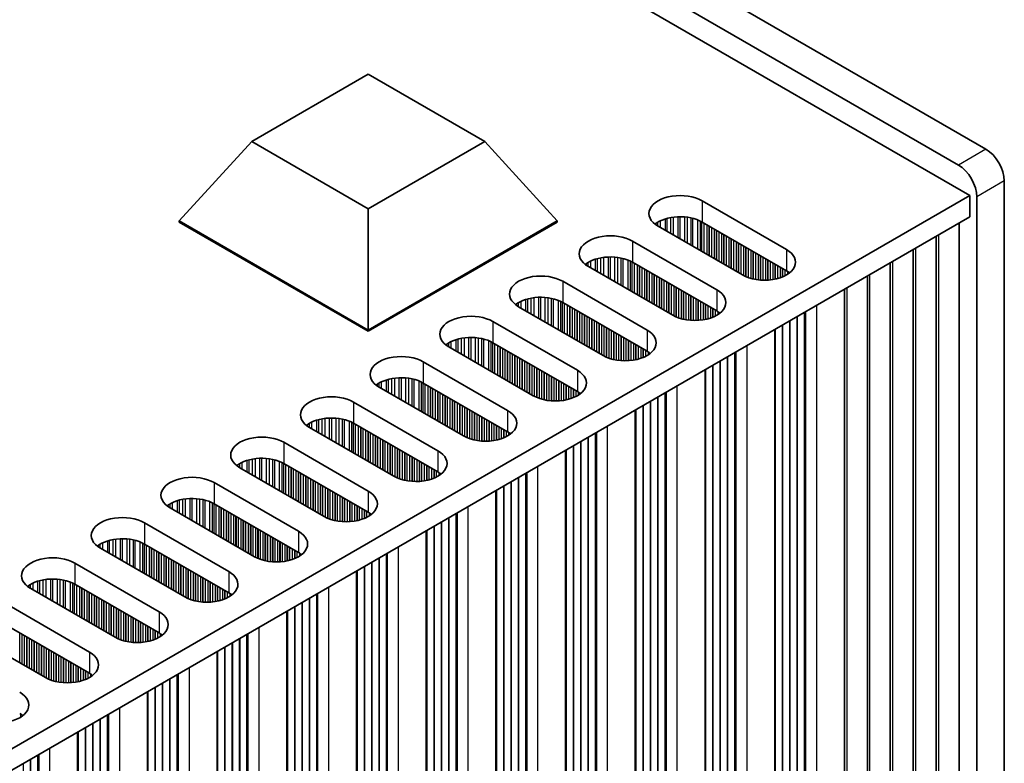
# Model space of a CAD drawing. Units: millimetres. Extents: x 0 to 10206, y 0 to 1686.
# Drawn here: x 615 to 691, y 409 to 466 of the extents above; entities that cross this region are included whole.
import ezdxf

# ---------------------------------------------------------------- set-up
doc = ezdxf.new("R2010")
doc.units = ezdxf.units.MM
doc.header["$LTSCALE"] = 5
doc.layers.add('Visible (ISO)', color=7, linetype='Continuous', lineweight=35)
doc.layers.add('Visible Narrow (ISO)', color=7, linetype='Continuous', lineweight=25)

msp = doc.modelspace()

# ---------------------------------------------------------------- linework, layer by layer
at = {"layer": 'Visible (ISO)'}
for p, q in [((689.1517, 456.5074), (387.9242, 630.4212)), ((385.8029, 629.1965), (687.0304, 455.2827)), ((687.9143, 452.9353), (384.5655, 628.0738)), ((632.5421, 457.0994), (641.5281, 462.2875)), ((641.5281, 462.2875), (650.5141, 457.0994)), ((626.9617, 450.9757), (632.5421, 457.0994)), ((641.5281, 451.9113), (632.5421, 457.0994)), ((650.5141, 457.0994), (641.5281, 451.9113)), ((656.0945, 450.9757), (650.5141, 457.0994)), ((690.5659, 312.804), (690.5659, 454.0579)), ((460.4027, 321.5814), (687.9143, 452.9353)), ((667.2668, 452.527), (673.7722, 448.7711)), ((687.9143, 452.9353), (687.9143, 451.3023)), ((688.4446, 452.8332), (688.4446, 311.5793)), ((641.5281, 442.5657), (641.5281, 451.9113)), ((461.8169, 320.7649), (687.9143, 451.3023)), ((626.9617, 450.9757), (626.9617, 450.894)), ((641.5281, 442.5657), (626.9617, 450.9757)), ((626.9617, 450.894), (641.5281, 442.4841)), ((656.0945, 450.9757), (641.5281, 442.5657)), ((641.5281, 442.4841), (656.0945, 450.894)), ((656.0945, 450.9757), (656.0945, 450.894)), ((673.7722, 447.1381), (667.2668, 450.894)), ((670.378, 446.8115), (663.8727, 450.5674)), ((687.0783, 450.8196), (687.0783, 313.5389)), ((661.8928, 449.4243), (668.3982, 445.6684)), ((685.3106, 449.799), (685.3106, 312.5183)), ((683.5428, 448.7784), (683.5428, 311.4976)), ((665.004, 443.7088), (658.4987, 447.4647)), ((668.3982, 444.0354), (661.8928, 447.7913)), ((681.775, 447.7578), (681.775, 310.477)), ((680.0073, 446.7371), (680.0073, 309.4564)), ((656.5188, 446.3216), (663.0241, 442.5657)), ((678.2395, 445.7165), (678.2395, 308.4358)), ((659.63, 440.6062), (653.1246, 444.362)), ((663.0241, 440.9328), (656.5188, 444.6886)), ((641.5281, 442.5657), (641.5281, 442.4841)), ((651.1447, 443.2189), (657.6501, 439.4631)), ((672.8655, 305.3331), (672.8655, 442.6138)), ((654.256, 437.5035), (647.7506, 441.2594)), ((657.6501, 437.8301), (651.1447, 441.5859)), ((645.7707, 440.1163), (652.2761, 436.3604)), ((667.4915, 302.2304), (667.4915, 439.5111)), ((648.882, 434.4008), (642.3766, 438.1567)), ((652.2761, 434.7274), (645.7707, 438.4833)), ((640.3967, 437.0136), (646.9021, 433.2577)), ((662.1175, 299.1277), (662.1175, 436.4084)), ((643.508, 431.2981), (637.0026, 435.054)), ((646.9021, 431.6247), (640.3967, 435.3806)), ((635.0227, 433.9109), (641.5281, 430.155)), ((656.7435, 296.025), (656.7435, 433.3058)), ((638.134, 428.1954), (631.6286, 431.9513)), ((641.5281, 428.522), (635.0227, 432.2779)), ((629.6487, 430.8082), (636.1541, 427.0523)), ((651.3694, 292.9223), (651.3694, 430.2031)), ((636.1541, 425.4193), (629.6487, 429.1752)), ((632.76, 425.0927), (626.2546, 428.8486)), ((624.2747, 427.7055), (630.7801, 423.9496)), ((645.9954, 289.8196), (645.9954, 427.1004)), ((630.7801, 422.3166), (624.2747, 426.0725)), ((627.386, 421.99), (620.8806, 425.7459)), ((618.9007, 424.6028), (625.4061, 420.8469)), ((640.6214, 286.717), (640.6214, 423.9977)), ((625.4061, 419.2139), (618.9007, 422.9698)), ((622.0119, 418.8873), (615.5066, 422.6432)), ((613.5267, 421.5001), (620.032, 417.7442)), ((635.2474, 283.6143), (635.2474, 420.895)), ((620.032, 416.1113), (613.5267, 419.8671)), ((616.6379, 415.7847), (610.1326, 419.5405)), ((629.8734, 280.5116), (629.8734, 417.7923)), ((624.4994, 277.4089), (624.4994, 414.6896)), ((619.1254, 274.3062), (619.1254, 411.587))]:
    msp.add_line(p, q, dxfattribs=at)
for centre, major_axis, start_param, end_param in [((689.1517, 454.8744), (-1, 1.7321), 3.9269908, 5.4977871), ((687.0304, 453.6497), (1, -1.7321), 0.7853982, 2.3561945), ((665.5697, 451.5472), (-2.4, 0), 3.9269908, 7.0685835), ((665.5697, 449.9142), (-2.4, 0), 3.9269908, 5.6530481), ((660.1957, 448.4445), (-2.4, 0), 3.9269908, 7.0685835), ((672.0751, 447.7913), (2.4, 0), 3.9269908, 7.0685835), ((660.1957, 446.8115), (-2.4, 0), 3.9269908, 5.6530481), ((672.0751, 446.1583), (-2.4, 0), 3.7717299, 3.9269908), ((654.8217, 445.3418), (-2.4, 0), 3.9269908, 7.0685835), ((666.7011, 444.6886), (2.4, 0), 3.9269908, 7.0685835), ((654.8217, 443.7088), (-2.4, 0), 3.9269908, 5.6530481), ((649.4477, 442.2391), (-2.4, 0), 3.9269908, 7.0685835), ((666.7011, 443.0556), (-2.4, 0), 3.7717299, 3.9269908), ((661.3271, 441.5859), (2.4, 0), 3.9269908, 7.0685835), ((649.4477, 440.6062), (-2.4, 0), 3.9269908, 5.6530481), ((644.0737, 439.1365), (-2.4, 0), 3.9269908, 7.0685835), ((661.3271, 439.953), (-2.4, 0), 3.7717299, 3.9269908), ((644.0737, 437.5035), (-2.4, 0), 3.9269908, 5.6530481), ((655.9531, 438.4833), (2.4, 0), 3.9269908, 7.0685835), ((638.6997, 436.0338), (-2.4, 0), 3.9269908, 7.0685835), ((655.9531, 436.8503), (-2.4, 0), 3.7717299, 3.9269908), ((638.6997, 434.4008), (-2.4, 0), 3.9269908, 5.6530481), ((650.5791, 435.3806), (2.4, 0), 3.9269908, 7.0685835), ((633.3257, 432.9311), (-2.4, 0), 3.9269908, 7.0685835), ((650.5791, 433.7476), (-2.4, 0), 3.7717299, 3.9269908), ((633.3257, 431.2981), (-2.4, 0), 3.9269908, 5.6530481), ((645.205, 432.2779), (2.4, 0), 3.9269908, 7.0685835), ((627.9516, 429.8284), (-2.4, 0), 3.9269908, 7.0685835), ((645.205, 430.6449), (-2.4, 0), 3.7717299, 3.9269908), ((639.831, 429.1752), (2.4, 0), 3.9269908, 7.0685835), ((627.9516, 428.1954), (-2.4, 0), 3.9269908, 5.6530481), ((622.5776, 426.7257), (-2.4, 0), 3.9269908, 7.0685835), ((639.831, 427.5422), (-2.4, 0), 3.7717299, 3.9269908), ((634.457, 426.0725), (2.4, 0), 3.9269908, 7.0685835), ((622.5776, 425.0927), (-2.4, 0), 3.9269908, 5.6530481), ((617.2036, 423.623), (-2.4, 0), 3.9269908, 7.0685835), ((634.457, 424.4395), (-2.4, 0), 3.7717299, 3.9269908), ((629.083, 422.9698), (2.4, 0), 3.9269908, 7.0685835), ((617.2036, 421.99), (-2.4, 0), 3.9269908, 5.6530481), ((629.083, 421.3368), (-2.4, 0), 3.7717299, 3.9269908), ((623.709, 419.8671), (2.4, 0), 3.9269908, 7.0685835), ((623.709, 418.2341), (-2.4, 0), 3.7717299, 3.9269908), ((618.335, 416.7645), (2.4, 0), 3.9269908, 7.0685835), ((618.335, 415.1315), (-2.4, 0), 3.7717299, 3.9269908), ((612.961, 413.6618), (2.4, 0), 3.9269908, 7.0685835), ((612.961, 412.0288), (-2.4, 0), 3.7717299, 3.9269908)]:
    msp.add_ellipse(centre, major_axis=major_axis, ratio=0.5773503, start_param=start_param, end_param=end_param, dxfattribs=at)
at = {"layer": 'Visible Narrow (ISO)'}
for p, q in [((689.1517, 456.5074), (687.0304, 455.2827)), ((690.5659, 454.0579), (688.4446, 452.8332)), ((667.2668, 452.527), (667.2668, 450.894)), ((664.0559, 450.4616), (664.0559, 450.9894)), ((664.435, 450.2428), (664.435, 451.1352)), ((664.5841, 450.1567), (664.5841, 451.1776)), ((664.8461, 450.0054), (664.8461, 451.2354)), ((665.0714, 449.8753), (665.0714, 451.2697)), ((665.4183, 449.675), (665.4183, 451.2971)), ((665.5797, 449.5818), (665.5797, 451.2998)), ((665.9266, 449.3815), (665.9266, 451.2844)), ((666.152, 449.2515), (666.152, 451.2585)), ((666.4139, 449.1002), (666.4139, 451.2113)), ((666.563, 449.0141), (666.563, 451.1756)), ((666.9421, 448.7953), (666.9421, 451.051)), ((667.1331, 448.685), (667.1331, 450.9655)), ((667.2598, 448.6118), (667.2598, 450.898)), ((663.7278, 450.6589), (663.7278, 450.8025)), ((663.8649, 450.5719), (663.8649, 450.8895)), ((667.418, 448.5205), (667.418, 450.8067)), ((667.6486, 448.3874), (667.6486, 450.6736)), ((667.8183, 448.2894), (667.8183, 450.5756)), ((667.8466, 448.2731), (667.8466, 450.5592)), ((668.0163, 448.1751), (668.0163, 450.4613)), ((668.2143, 448.0608), (668.2143, 450.347)), ((668.384, 447.9628), (668.384, 450.249)), ((668.4123, 447.9465), (668.4123, 450.2326)), ((668.582, 447.8485), (668.582, 450.1347)), ((661.8928, 449.4243), (661.8928, 447.7913)), ((668.78, 447.7342), (668.78, 450.0204)), ((668.9497, 447.6362), (668.9497, 449.9224)), ((668.978, 447.6199), (668.978, 449.906)), ((669.1477, 447.5219), (669.1477, 449.8081)), ((669.3457, 447.4076), (669.3457, 449.6938)), ((669.5154, 447.3096), (669.5154, 449.5958)), ((669.5437, 447.2933), (669.5437, 449.5795)), ((669.7134, 447.1953), (669.7134, 449.4815)), ((685.5143, 312.8403), (685.5143, 449.9166)), ((669.9114, 447.081), (669.9114, 449.3672)), ((670.0811, 446.983), (670.0811, 449.2692)), ((670.1093, 446.9667), (670.1093, 449.2529)), ((670.2791, 446.8687), (670.2791, 449.1549)), ((670.477, 446.7575), (670.477, 449.0406)), ((670.6468, 446.6778), (670.6468, 448.9426)), ((670.675, 446.6659), (670.675, 448.9263)), ((670.8447, 446.6016), (670.8447, 448.8283)), ((671.0427, 446.5404), (671.0427, 448.714)), ((671.2124, 446.4983), (671.2124, 448.616)), ((673.7722, 448.7711), (673.7722, 447.1381)), ((683.7465, 311.8197), (683.7465, 448.896)), ((658.6819, 447.3589), (658.6819, 447.8868)), ((659.061, 447.1401), (659.061, 448.0325)), ((659.2101, 447.054), (659.2101, 448.0749)), ((659.4721, 446.9027), (659.4721, 448.1327)), ((659.6974, 446.7726), (659.6974, 448.167)), ((660.0443, 446.5724), (660.0443, 448.1944)), ((660.2057, 446.4792), (660.2057, 448.1972)), ((660.5526, 446.2789), (660.5526, 448.1818)), ((660.7779, 446.1488), (660.7779, 448.1558)), ((661.0399, 445.9975), (661.0399, 448.1086)), ((661.189, 445.9114), (661.189, 448.0729)), ((661.5681, 445.6926), (661.5681, 447.9483)), ((661.7591, 445.5823), (661.7591, 447.8628)), ((671.2407, 446.4921), (671.2407, 448.5997)), ((671.4104, 446.4599), (671.4104, 448.5017)), ((671.6084, 446.4321), (671.6084, 448.3874)), ((671.7781, 446.4163), (671.7781, 448.2894)), ((671.8064, 446.4144), (671.8064, 448.2731)), ((671.9761, 446.4069), (671.9761, 448.1751)), ((672.1741, 446.4069), (672.1741, 448.0608)), ((672.3438, 446.4144), (672.3438, 447.9628)), ((672.3721, 446.4163), (672.3721, 447.9465)), ((681.9788, 310.7991), (681.9788, 447.8754)), ((658.3538, 447.5562), (658.3538, 447.6998)), ((658.4909, 447.4692), (658.4909, 447.7868)), ((661.8858, 445.5092), (661.8858, 447.7953)), ((662.044, 445.4178), (662.044, 447.704)), ((662.2746, 445.2847), (662.2746, 447.5709)), ((662.4443, 445.1867), (662.4443, 447.4729)), ((662.4726, 445.1704), (662.4726, 447.4566)), ((662.6423, 445.0724), (662.6423, 447.3586)), ((662.8403, 444.9581), (662.8403, 447.2443)), ((663.01, 444.8601), (663.01, 447.1463)), ((663.0383, 444.8438), (663.0383, 447.13)), ((672.5418, 446.4321), (672.5418, 447.8485)), ((672.7398, 446.4599), (672.7398, 447.7342)), ((672.9095, 446.4921), (672.9095, 447.6362)), ((672.9378, 446.4983), (672.9378, 447.6199)), ((673.1075, 446.5404), (673.1075, 447.5219)), ((673.3055, 446.6016), (673.3055, 447.4076)), ((673.4752, 446.6659), (673.4752, 447.3096)), ((673.5035, 446.6778), (673.5035, 447.2933)), ((673.6732, 446.7575), (673.6732, 447.1953)), ((663.208, 444.7458), (663.208, 447.032)), ((663.406, 444.6315), (663.406, 446.9177)), ((663.5757, 444.5335), (663.5757, 446.8197)), ((663.604, 444.5172), (663.604, 446.8034)), ((663.7737, 444.4192), (663.7737, 446.7054)), ((663.9717, 444.3049), (663.9717, 446.5911)), ((664.1414, 444.2069), (664.1414, 446.4931)), ((664.1697, 444.1906), (664.1697, 446.4768)), ((664.3394, 444.0926), (664.3394, 446.3788)), ((673.8712, 446.8722), (673.8712, 447.0774)), ((680.211, 309.7785), (680.211, 446.8548)), ((656.5188, 446.3216), (656.5188, 444.6886)), ((664.5373, 443.9783), (664.5373, 446.2645)), ((664.7071, 443.8803), (664.7071, 446.1665)), ((664.7353, 443.864), (664.7353, 446.1502)), ((664.905, 443.766), (664.905, 446.0522)), ((665.103, 443.6548), (665.103, 445.9379)), ((665.2727, 443.5751), (665.2727, 445.8399)), ((665.301, 443.5632), (665.301, 445.8236)), ((665.4707, 443.4989), (665.4707, 445.7256)), ((665.6687, 443.4377), (665.6687, 445.6113)), ((668.3982, 445.6684), (668.3982, 444.0354)), ((678.4432, 308.7578), (678.4432, 445.8341)), ((653.687, 444.0374), (653.687, 444.9298)), ((653.8361, 443.9513), (653.8361, 444.9722)), ((654.098, 443.8), (654.098, 445.03)), ((654.3234, 443.67), (654.3234, 445.0643)), ((654.6703, 443.4697), (654.6703, 445.0917)), ((654.8317, 443.3765), (654.8317, 445.0945)), ((655.1786, 443.1762), (655.1786, 445.0791)), ((655.4039, 443.0461), (655.4039, 445.0531)), ((655.6659, 442.8948), (655.6659, 445.0059)), ((655.815, 442.8087), (655.815, 444.9702)), ((656.1941, 442.5899), (656.1941, 444.8456)), ((665.8384, 443.3956), (665.8384, 445.5133)), ((665.8667, 443.3894), (665.8667, 445.497)), ((666.0364, 443.3572), (666.0364, 445.399)), ((666.2344, 443.3294), (666.2344, 445.2847)), ((666.4041, 443.3136), (666.4041, 445.1867)), ((666.4324, 443.3117), (666.4324, 445.1704)), ((666.6021, 443.3042), (666.6021, 445.0724)), ((666.8001, 443.3042), (666.8001, 444.9581)), ((666.9698, 443.3117), (666.9698, 444.8601)), ((666.9981, 443.3136), (666.9981, 444.8438)), ((652.9798, 444.4535), (652.9798, 444.5971)), ((653.1169, 444.3665), (653.1169, 444.6841)), ((653.3079, 444.2562), (653.3079, 444.7841)), ((656.3851, 442.4796), (656.3851, 444.7602)), ((656.5118, 442.4065), (656.5118, 444.6926)), ((656.67, 442.3151), (656.67, 444.6013)), ((656.9006, 442.182), (656.9006, 444.4682)), ((657.0703, 442.084), (657.0703, 444.3702)), ((657.0986, 442.0677), (657.0986, 444.3539)), ((657.2683, 441.9697), (657.2683, 444.2559)), ((657.4663, 441.8554), (657.4663, 444.1416)), ((667.1678, 443.3294), (667.1678, 444.7458)), ((667.3658, 443.3572), (667.3658, 444.6315)), ((667.5355, 443.3894), (667.5355, 444.5335)), ((667.5638, 443.3956), (667.5638, 444.5172)), ((667.7335, 443.4377), (667.7335, 444.4192)), ((667.9315, 443.4989), (667.9315, 444.3049)), ((668.1012, 443.5632), (668.1012, 444.2069)), ((668.1294, 443.5751), (668.1294, 444.1906)), ((668.2992, 443.6548), (668.2992, 444.0926)), ((676.1056, 307.9255), (676.1056, 444.4845)), ((657.636, 441.7574), (657.636, 444.0436)), ((657.6643, 441.7411), (657.6643, 444.0273)), ((657.834, 441.6431), (657.834, 443.9293)), ((658.032, 441.5288), (658.032, 443.815)), ((658.2017, 441.4308), (658.2017, 443.717)), ((658.23, 441.4145), (658.23, 443.7007)), ((658.3997, 441.3165), (658.3997, 443.6027)), ((658.5977, 441.2022), (658.5977, 443.4884)), ((658.7674, 441.1042), (658.7674, 443.3904)), ((658.7956, 441.0879), (658.7956, 443.3741)), ((668.4971, 443.7695), (668.4971, 443.9747)), ((674.0691, 309.1747), (674.0691, 443.3088)), ((674.6065, 308.9624), (674.6065, 443.619)), ((674.6348, 308.8481), (674.6348, 443.6354)), ((675.1722, 308.6358), (675.1722, 443.9456)), ((675.2123, 308.4739), (675.2123, 443.9688)), ((675.2689, 308.4086), (675.2689, 444.0014)), ((651.1447, 443.2189), (651.1447, 441.5859)), ((658.9653, 440.9899), (658.9653, 443.2761)), ((659.1633, 440.8756), (659.1633, 443.1618)), ((659.333, 440.7776), (659.333, 443.0638)), ((659.3613, 440.7613), (659.3613, 443.0475)), ((659.531, 440.6633), (659.531, 442.9495)), ((659.729, 440.5522), (659.729, 442.8352)), ((659.8987, 440.4724), (659.8987, 442.7372)), ((659.927, 440.4605), (659.927, 442.7209)), ((660.0967, 440.3962), (660.0967, 442.6229)), ((663.0241, 442.5657), (663.0241, 440.9328)), ((672.9095, 309.9422), (672.9095, 442.6392)), ((672.9378, 309.8279), (672.9378, 442.6556)), ((673.4752, 309.6156), (673.4752, 442.9658)), ((673.5035, 309.5013), (673.5035, 442.9822)), ((674.0409, 309.289), (674.0409, 443.2924)), ((648.3129, 440.9347), (648.3129, 441.8271)), ((648.4621, 440.8486), (648.4621, 441.8696)), ((648.724, 440.6974), (648.724, 441.9273)), ((648.9493, 440.5673), (648.9493, 441.9616)), ((649.2963, 440.367), (649.2963, 441.989)), ((649.4577, 440.2738), (649.4577, 441.9918)), ((649.8046, 440.0735), (649.8046, 441.9764)), ((650.0299, 439.9434), (650.0299, 441.9504)), ((650.2919, 439.7922), (650.2919, 441.9032)), ((650.441, 439.7061), (650.441, 441.8675)), ((660.2947, 440.3351), (660.2947, 442.5086)), ((660.4644, 440.2929), (660.4644, 442.4106)), ((660.4927, 440.2867), (660.4927, 442.3943)), ((660.6624, 440.2545), (660.6624, 442.2963)), ((660.8604, 440.2268), (660.8604, 442.182)), ((661.0301, 440.211), (661.0301, 442.084)), ((661.0584, 440.209), (661.0584, 442.0677)), ((661.2281, 440.2015), (661.2281, 441.9697)), ((661.4261, 440.2015), (661.4261, 441.8554)), ((647.6058, 441.3508), (647.6058, 441.4945)), ((647.7429, 441.2639), (647.7429, 441.5814)), ((647.9339, 441.1536), (647.9339, 441.6814)), ((650.8201, 439.4872), (650.8201, 441.7429)), ((651.0111, 439.3769), (651.0111, 441.6575)), ((651.1378, 439.3038), (651.1378, 441.59)), ((651.296, 439.2125), (651.296, 441.4986)), ((651.5266, 439.0793), (651.5266, 441.3655)), ((651.6963, 438.9813), (651.6963, 441.2675)), ((651.7246, 438.965), (651.7246, 441.2512)), ((651.8943, 438.867), (651.8943, 441.1532)), ((652.0923, 438.7527), (652.0923, 441.0389)), ((661.5958, 440.209), (661.5958, 441.7574)), ((661.6241, 440.211), (661.6241, 441.7411)), ((661.7938, 440.2268), (661.7938, 441.6431)), ((661.9918, 440.2545), (661.9918, 441.5288)), ((662.1615, 440.2867), (662.1615, 441.4308)), ((662.1898, 440.2929), (662.1898, 441.4145)), ((662.3595, 440.3351), (662.3595, 441.3165)), ((662.5574, 440.3962), (662.5574, 441.2022)), ((662.7272, 440.4605), (662.7272, 441.1042)), ((662.7554, 440.4724), (662.7554, 441.0879)), ((670.7316, 304.8228), (670.7316, 441.3818)), ((652.262, 438.6547), (652.262, 440.9409)), ((652.2903, 438.6384), (652.2903, 440.9246)), ((652.46, 438.5404), (652.46, 440.8266)), ((652.658, 438.4261), (652.658, 440.7123)), ((652.8277, 438.3281), (652.8277, 440.6143)), ((652.8559, 438.3118), (652.8559, 440.598)), ((653.0256, 438.2138), (653.0256, 440.5)), ((653.2236, 438.0995), (653.2236, 440.3857)), ((653.3933, 438.0015), (653.3933, 440.2877)), ((653.4216, 437.9852), (653.4216, 440.2714)), ((662.9251, 440.5522), (662.9251, 440.9899)), ((663.1231, 440.6669), (663.1231, 440.872)), ((669.2325, 305.8597), (669.2325, 440.5163)), ((669.2608, 305.7454), (669.2608, 440.5327)), ((669.7982, 305.5331), (669.7982, 440.8429)), ((669.8383, 305.3712), (669.8383, 440.8661)), ((669.8949, 305.3059), (669.8949, 440.8987)), ((645.7707, 440.1163), (645.7707, 438.4833)), ((653.5913, 437.8872), (653.5913, 440.1734)), ((653.7893, 437.7729), (653.7893, 440.0591)), ((653.959, 437.6749), (653.959, 439.9611)), ((653.9873, 437.6586), (653.9873, 439.9448)), ((654.157, 437.5606), (654.157, 439.8468)), ((654.355, 437.4495), (654.355, 439.7325)), ((654.5247, 437.3697), (654.5247, 439.6345)), ((654.553, 437.3578), (654.553, 439.6182)), ((654.7227, 437.2936), (654.7227, 439.5202)), ((667.5355, 306.8395), (667.5355, 439.5365)), ((667.5638, 306.7252), (667.5638, 439.5529)), ((668.1012, 306.5129), (668.1012, 439.8631)), ((668.1294, 306.3986), (668.1294, 439.8795)), ((668.6669, 306.1863), (668.6669, 440.1897)), ((668.6951, 306.072), (668.6951, 440.2061)), ((643.0881, 437.7459), (643.0881, 438.7669)), ((643.35, 437.5947), (643.35, 438.8246)), ((643.5753, 437.4646), (643.5753, 438.8589)), ((643.9223, 437.2643), (643.9223, 438.8863)), ((644.0837, 437.1711), (644.0837, 438.8891)), ((644.4306, 436.9708), (644.4306, 438.8737)), ((644.6559, 436.8407), (644.6559, 438.8477)), ((644.9179, 436.6895), (644.9179, 438.8006)), ((645.067, 436.6034), (645.067, 438.7649)), ((654.9207, 437.2324), (654.9207, 439.4059)), ((655.0904, 437.1902), (655.0904, 439.3079)), ((655.1187, 437.1841), (655.1187, 439.2916)), ((655.2884, 437.1518), (655.2884, 439.1936)), ((655.4864, 437.1241), (655.4864, 439.0793)), ((655.6561, 437.1083), (655.6561, 438.9813)), ((655.6844, 437.1063), (655.6844, 438.965)), ((655.8541, 437.0988), (655.8541, 438.867)), ((656.0521, 437.0988), (656.0521, 438.7527)), ((657.6501, 439.4631), (657.6501, 437.8301)), ((642.2317, 438.2482), (642.2317, 438.3918)), ((642.3689, 438.1612), (642.3689, 438.4788)), ((642.5599, 438.0509), (642.5599, 438.5787)), ((642.9389, 437.832), (642.9389, 438.7244)), ((645.4461, 436.3845), (645.4461, 438.6402)), ((645.6371, 436.2742), (645.6371, 438.5548)), ((645.7638, 436.2011), (645.7638, 438.4873)), ((645.9219, 436.1098), (645.9219, 438.396)), ((646.1526, 435.9766), (646.1526, 438.2628)), ((646.3223, 435.8786), (646.3223, 438.1648)), ((646.3506, 435.8623), (646.3506, 438.1485)), ((646.5203, 435.7643), (646.5203, 438.0505)), ((656.2218, 437.1063), (656.2218, 438.6547)), ((656.2501, 437.1083), (656.2501, 438.6384)), ((656.4198, 437.1241), (656.4198, 438.5404)), ((656.6178, 437.1518), (656.6178, 438.4261)), ((656.7875, 437.1841), (656.7875, 438.3281)), ((656.8157, 437.1902), (656.8157, 438.3118)), ((656.9854, 437.2324), (656.9854, 438.2138)), ((657.1834, 437.2936), (657.1834, 438.0995)), ((657.3531, 437.3578), (657.3531, 438.0015)), ((665.3576, 301.7201), (665.3576, 438.2791)), ((646.7183, 435.65), (646.7183, 437.9362)), ((646.888, 435.552), (646.888, 437.8382)), ((646.9162, 435.5357), (646.9162, 437.8219)), ((647.086, 435.4377), (647.086, 437.7239)), ((647.2839, 435.3234), (647.2839, 437.6096)), ((647.4536, 435.2254), (647.4536, 437.5116)), ((647.4819, 435.2091), (647.4819, 437.4953)), ((647.6516, 435.1111), (647.6516, 437.3973)), ((647.8496, 434.9968), (647.8496, 437.283)), ((657.3814, 437.3697), (657.3814, 437.9852)), ((657.5511, 437.4495), (657.5511, 437.8872)), ((657.7491, 437.5642), (657.7491, 437.7694)), ((663.8585, 302.757), (663.8585, 437.4137)), ((663.8868, 302.6427), (663.8868, 437.43)), ((664.4242, 302.4304), (664.4242, 437.7403)), ((664.4643, 302.2685), (664.4643, 437.7634)), ((664.5208, 302.2032), (664.5208, 437.796)), ((640.3967, 437.0136), (640.3967, 435.3806)), ((648.0193, 434.8988), (648.0193, 437.185)), ((648.0476, 434.8825), (648.0476, 437.1687)), ((648.2173, 434.7845), (648.2173, 437.0707)), ((648.4153, 434.6702), (648.4153, 436.9564)), ((648.585, 434.5722), (648.585, 436.8584)), ((648.6133, 434.5559), (648.6133, 436.8421)), ((648.783, 434.4579), (648.783, 436.7441)), ((648.981, 434.3468), (648.981, 436.6298)), ((649.1507, 434.2671), (649.1507, 436.5318)), ((649.179, 434.2551), (649.179, 436.5155)), ((662.7272, 303.4102), (662.7272, 436.7605)), ((662.7554, 303.2959), (662.7554, 436.7768)), ((663.2928, 303.0836), (663.2928, 437.0871)), ((663.3211, 302.9693), (663.3211, 437.1034)), ((637.976, 434.492), (637.976, 435.7219)), ((638.2013, 434.3619), (638.2013, 435.7562)), ((638.5482, 434.1616), (638.5482, 435.7837)), ((638.7097, 434.0684), (638.7097, 435.7864)), ((639.0566, 433.8681), (639.0566, 435.771)), ((639.2819, 433.738), (639.2819, 435.745)), ((649.3487, 434.1909), (649.3487, 436.4175)), ((649.5467, 434.1297), (649.5467, 436.3032)), ((649.7164, 434.0875), (649.7164, 436.2052)), ((649.7447, 434.0814), (649.7447, 436.1889)), ((649.9144, 434.0491), (649.9144, 436.0909)), ((650.1124, 434.0214), (650.1124, 435.9766)), ((650.2821, 434.0056), (650.2821, 435.8786)), ((650.3104, 434.0036), (650.3104, 435.8623)), ((650.4801, 433.9961), (650.4801, 435.7643)), ((652.2761, 436.3604), (652.2761, 434.7274)), ((662.1615, 303.7368), (662.1615, 436.4339)), ((662.1898, 303.6225), (662.1898, 436.4502)), ((636.8577, 435.1455), (636.8577, 435.2891)), ((636.9948, 435.0585), (636.9948, 435.3761)), ((637.1858, 434.9482), (637.1858, 435.476)), ((637.5649, 434.7293), (637.5649, 435.6218)), ((637.7141, 434.6432), (637.7141, 435.6642)), ((639.5439, 433.5868), (639.5439, 435.6979)), ((639.693, 433.5007), (639.693, 435.6622)), ((640.0721, 433.2818), (640.0721, 435.5375)), ((640.2631, 433.1716), (640.2631, 435.4521)), ((640.3898, 433.0984), (640.3898, 435.3846)), ((640.5479, 433.0071), (640.5479, 435.2933)), ((640.7786, 432.8739), (640.7786, 435.1601)), ((640.9483, 432.776), (640.9483, 435.0621)), ((640.9765, 432.7596), (640.9765, 435.0458)), ((650.6781, 433.9961), (650.6781, 435.65)), ((650.8478, 434.0036), (650.8478, 435.552)), ((650.876, 434.0056), (650.876, 435.5357)), ((651.0458, 434.0214), (651.0458, 435.4377)), ((651.2437, 434.0491), (651.2437, 435.3234)), ((651.4134, 434.0814), (651.4134, 435.2254)), ((651.4417, 434.0875), (651.4417, 435.2091)), ((651.6114, 434.1297), (651.6114, 435.1111)), ((651.8094, 434.1909), (651.8094, 434.9968)), ((659.9836, 298.6174), (659.9836, 435.1765)), ((641.1463, 432.6616), (641.1463, 434.9478)), ((641.3442, 432.5473), (641.3442, 434.8335)), ((641.514, 432.4494), (641.514, 434.7355)), ((641.5422, 432.433), (641.5422, 434.7192)), ((641.7119, 432.335), (641.7119, 434.6212)), ((641.9099, 432.2207), (641.9099, 434.5069)), ((642.0796, 432.1228), (642.0796, 434.4089)), ((642.1079, 432.1064), (642.1079, 434.3926)), ((642.2776, 432.0084), (642.2776, 434.2946)), ((651.9791, 434.2551), (651.9791, 434.8988)), ((652.0074, 434.2671), (652.0074, 434.8825)), ((652.1771, 434.3468), (652.1771, 434.7845)), ((652.3751, 434.4615), (652.3751, 434.6667)), ((658.4845, 299.6543), (658.4845, 434.311)), ((658.5128, 299.54), (658.5128, 434.3273)), ((659.0502, 299.3277), (659.0502, 434.6376)), ((659.0903, 299.1658), (659.0903, 434.6607)), ((659.1468, 299.1005), (659.1468, 434.6934)), ((635.0227, 433.9109), (635.0227, 432.2779)), ((642.4756, 431.8941), (642.4756, 434.1803)), ((642.6453, 431.7962), (642.6453, 434.0823)), ((642.6736, 431.7798), (642.6736, 434.066)), ((642.8433, 431.6818), (642.8433, 433.968)), ((643.0413, 431.5675), (643.0413, 433.8537)), ((643.211, 431.4696), (643.211, 433.7557)), ((643.2393, 431.4532), (643.2393, 433.7394)), ((643.409, 431.3552), (643.409, 433.6414)), ((643.607, 431.2441), (643.607, 433.5271)), ((657.3531, 300.3075), (657.3531, 433.6578)), ((657.3814, 300.1932), (657.3814, 433.6741)), ((657.9188, 299.9809), (657.9188, 433.9844)), ((657.9471, 299.8666), (657.9471, 434.0007)), ((633.1742, 431.0589), (633.1742, 432.681)), ((633.3357, 430.9657), (633.3357, 432.6837)), ((643.7767, 431.1644), (643.7767, 433.4291)), ((643.805, 431.1525), (643.805, 433.4128)), ((643.9747, 431.0882), (643.9747, 433.3148)), ((644.1727, 431.027), (644.1727, 433.2005)), ((644.3424, 430.9849), (644.3424, 433.1025)), ((644.3707, 430.9787), (644.3707, 433.0862)), ((644.5404, 430.9464), (644.5404, 432.9882)), ((644.7384, 430.9187), (644.7384, 432.8739)), ((644.9081, 430.9029), (644.9081, 432.776)), ((644.9363, 430.901), (644.9363, 432.7596)), ((646.9021, 433.2577), (646.9021, 431.6247)), ((656.7875, 300.6341), (656.7875, 433.3312)), ((656.8157, 300.5198), (656.8157, 433.3475)), ((631.4837, 432.0428), (631.4837, 432.1864)), ((631.6208, 431.9558), (631.6208, 432.2734)), ((631.8118, 431.8455), (631.8118, 432.3733)), ((632.1909, 431.6266), (632.1909, 432.5191)), ((632.34, 431.5405), (632.34, 432.5615)), ((632.602, 431.3893), (632.602, 432.6192)), ((632.8273, 431.2592), (632.8273, 432.6535)), ((633.6826, 430.7654), (633.6826, 432.6683)), ((633.9079, 430.6353), (633.9079, 432.6423)), ((634.1698, 430.4841), (634.1698, 432.5952)), ((634.319, 430.398), (634.319, 432.5595)), ((634.698, 430.1791), (634.698, 432.4348)), ((634.8891, 430.0689), (634.8891, 432.3494)), ((635.0157, 429.9957), (635.0157, 432.2819)), ((635.1739, 429.9044), (635.1739, 432.1906)), ((635.4045, 429.7712), (635.4045, 432.0574)), ((635.5743, 429.6733), (635.5743, 431.9595)), ((635.6025, 429.6569), (635.6025, 431.9431)), ((645.1061, 430.8934), (645.1061, 432.6616)), ((645.304, 430.8934), (645.304, 432.5473)), ((645.4737, 430.901), (645.4737, 432.4494)), ((645.502, 430.9029), (645.502, 432.433)), ((645.6717, 430.9187), (645.6717, 432.335)), ((645.8697, 430.9464), (645.8697, 432.2207)), ((646.0394, 430.9787), (646.0394, 432.1228)), ((646.0677, 430.9849), (646.0677, 432.1064)), ((646.2374, 431.027), (646.2374, 432.0084)), ((654.6096, 295.5147), (654.6096, 432.0738)), ((635.7722, 429.559), (635.7722, 431.8451)), ((635.9702, 429.4446), (635.9702, 431.7308)), ((636.1399, 429.3467), (636.1399, 431.6329)), ((636.1682, 429.3303), (636.1682, 431.6165)), ((636.3379, 429.2324), (636.3379, 431.5185)), ((636.5359, 429.118), (636.5359, 431.4042)), ((636.7056, 429.0201), (636.7056, 431.3063)), ((636.7339, 429.0037), (636.7339, 431.2899)), ((636.9036, 428.9058), (636.9036, 431.1919)), ((646.4354, 431.0882), (646.4354, 431.8941)), ((646.6051, 431.1525), (646.6051, 431.7962)), ((646.6334, 431.1644), (646.6334, 431.7798)), ((646.8031, 431.2441), (646.8031, 431.6818)), ((647.0011, 431.3588), (647.0011, 431.564)), ((653.1105, 296.5517), (653.1105, 431.2083)), ((653.1388, 296.4374), (653.1388, 431.2246)), ((653.6762, 296.2251), (653.6762, 431.5349)), ((653.7163, 296.0631), (653.7163, 431.558)), ((653.7728, 295.9978), (653.7728, 431.5907)), ((629.6487, 430.8082), (629.6487, 429.1752)), ((637.1016, 428.7914), (637.1016, 431.0776)), ((637.2713, 428.6935), (637.2713, 430.9797)), ((637.2996, 428.6771), (637.2996, 430.9633)), ((637.4693, 428.5792), (637.4693, 430.8653)), ((637.6673, 428.4648), (637.6673, 430.751)), ((637.837, 428.3669), (637.837, 430.6531)), ((637.8653, 428.3505), (637.8653, 430.6367)), ((638.035, 428.2526), (638.035, 430.5388)), ((638.233, 428.1414), (638.233, 430.4244)), ((651.9791, 297.2049), (651.9791, 430.5551)), ((652.0074, 297.0905), (652.0074, 430.5714)), ((652.5448, 296.8783), (652.5448, 430.8817)), ((652.5731, 296.764), (652.5731, 430.898)), ((638.4027, 428.0617), (638.4027, 430.3265)), ((638.431, 428.0498), (638.431, 430.3101)), ((638.6007, 427.9855), (638.6007, 430.2122)), ((638.7987, 427.9243), (638.7987, 430.0978)), ((638.9684, 427.8822), (638.9684, 429.9999)), ((638.9967, 427.876), (638.9967, 429.9835)), ((639.1664, 427.8438), (639.1664, 429.8856)), ((639.3643, 427.816), (639.3643, 429.7712)), ((639.5341, 427.8002), (639.5341, 429.6733)), ((639.5623, 427.7983), (639.5623, 429.6569)), ((641.5281, 430.155), (641.5281, 428.522)), ((651.4134, 297.5315), (651.4134, 430.2285)), ((651.4417, 297.4171), (651.4417, 430.2448)), ((626.1097, 428.9401), (626.1097, 429.0837)), ((626.2468, 428.8531), (626.2468, 429.1707)), ((626.4378, 428.7428), (626.4378, 429.2706)), ((626.8169, 428.524), (626.8169, 429.4164)), ((626.966, 428.4378), (626.966, 429.4588)), ((627.228, 428.2866), (627.228, 429.5166)), ((627.4533, 428.1565), (627.4533, 429.5508)), ((627.8002, 427.9562), (627.8002, 429.5783)), ((627.9616, 427.863), (627.9616, 429.581)), ((628.3086, 427.6627), (628.3086, 429.5656)), ((628.5339, 427.5327), (628.5339, 429.5397)), ((628.7958, 427.3814), (628.7958, 429.4925)), ((628.945, 427.2953), (628.945, 429.4568)), ((629.324, 427.0765), (629.324, 429.3321)), ((629.515, 426.9662), (629.515, 429.2467)), ((629.6417, 426.893), (629.6417, 429.1792)), ((629.7999, 426.8017), (629.7999, 429.0879)), ((630.0305, 426.6686), (630.0305, 428.9547)), ((639.732, 427.7907), (639.732, 429.559)), ((639.93, 427.7907), (639.93, 429.4446)), ((640.0997, 427.7983), (640.0997, 429.3467)), ((640.128, 427.8002), (640.128, 429.3303)), ((640.2977, 427.816), (640.2977, 429.2324)), ((640.4957, 427.8438), (640.4957, 429.118)), ((640.6654, 427.876), (640.6654, 429.0201)), ((640.6937, 427.8822), (640.6937, 429.0037)), ((640.8634, 427.9243), (640.8634, 428.9058)), ((649.2356, 292.412), (649.2356, 428.9711)), ((630.2002, 426.5706), (630.2002, 428.8568)), ((630.2285, 426.5542), (630.2285, 428.8404)), ((630.3982, 426.4563), (630.3982, 428.7425)), ((630.5962, 426.342), (630.5962, 428.6281)), ((630.7659, 426.244), (630.7659, 428.5302)), ((630.7942, 426.2276), (630.7942, 428.5138)), ((630.9639, 426.1297), (630.9639, 428.4159)), ((631.1619, 426.0154), (631.1619, 428.3015)), ((631.3316, 425.9174), (631.3316, 428.2036)), ((631.3599, 425.901), (631.3599, 428.1872)), ((641.0614, 427.9855), (641.0614, 428.7914)), ((641.2311, 428.0498), (641.2311, 428.6935)), ((641.2594, 428.0617), (641.2594, 428.6771)), ((641.4291, 428.1414), (641.4291, 428.5792)), ((641.6271, 428.2561), (641.6271, 428.4613)), ((647.7648, 293.3347), (647.7648, 428.1219)), ((648.3022, 293.1224), (648.3022, 428.4322)), ((648.3422, 292.9604), (648.3422, 428.4553)), ((648.3988, 292.8951), (648.3988, 428.488)), ((624.2747, 427.7055), (624.2747, 426.0725)), ((631.5296, 425.8031), (631.5296, 428.0893)), ((631.7276, 425.6888), (631.7276, 427.975)), ((631.8973, 425.5908), (631.8973, 427.877)), ((631.9256, 425.5745), (631.9256, 427.8606)), ((632.0953, 425.4765), (632.0953, 427.7627)), ((632.2933, 425.3622), (632.2933, 427.6484)), ((632.463, 425.2642), (632.463, 427.5504)), ((632.4913, 425.2479), (632.4913, 427.534)), ((632.661, 425.1499), (632.661, 427.4361)), ((646.6051, 294.1022), (646.6051, 427.4524)), ((646.6334, 293.9879), (646.6334, 427.4687)), ((647.1708, 293.7756), (647.1708, 427.779)), ((647.1991, 293.6613), (647.1991, 427.7953)), ((647.7365, 293.449), (647.7365, 428.1056)), ((632.859, 425.0387), (632.859, 427.3218)), ((633.0287, 424.959), (633.0287, 427.2238)), ((633.057, 424.9471), (633.057, 427.2074)), ((633.2267, 424.8828), (633.2267, 427.1095)), ((633.4246, 424.8216), (633.4246, 426.9952)), ((633.5944, 424.7795), (633.5944, 426.8972)), ((633.6226, 424.7733), (633.6226, 426.8808)), ((633.7923, 424.7411), (633.7923, 426.7829)), ((633.9903, 424.7133), (633.9903, 426.6686)), ((636.1541, 427.0523), (636.1541, 425.4193)), ((646.0394, 294.4288), (646.0394, 427.1258)), ((646.0677, 294.3145), (646.0677, 427.1421)), ((620.7357, 425.8374), (620.7357, 425.981)), ((620.8728, 425.7504), (620.8728, 426.068)), ((621.0638, 425.6401), (621.0638, 426.1679)), ((621.4429, 425.4213), (621.4429, 426.3137)), ((621.592, 425.3352), (621.592, 426.3561)), ((621.854, 425.1839), (621.854, 426.4139)), ((622.0793, 425.0538), (622.0793, 426.4482)), ((622.4262, 424.8535), (622.4262, 426.4756)), ((622.5876, 424.7603), (622.5876, 426.4783)), ((622.9346, 424.56), (622.9346, 426.463)), ((623.1599, 424.43), (623.1599, 426.437)), ((623.4218, 424.2787), (623.4218, 426.3898)), ((623.571, 424.1926), (623.571, 426.3541)), ((623.95, 423.9738), (623.95, 426.2295)), ((624.141, 423.8635), (624.141, 426.144)), ((624.2677, 423.7903), (624.2677, 426.0765)), ((624.4259, 423.699), (624.4259, 425.9852)), ((624.6565, 423.5659), (624.6565, 425.8521)), ((634.16, 424.6975), (634.16, 426.5706)), ((634.1883, 424.6956), (634.1883, 426.5542)), ((634.358, 424.6881), (634.358, 426.4563)), ((634.556, 424.6881), (634.556, 426.342)), ((634.7257, 424.6956), (634.7257, 426.244)), ((634.754, 424.6975), (634.754, 426.2276)), ((634.9237, 424.7133), (634.9237, 426.1297)), ((635.1217, 424.7411), (635.1217, 426.0154)), ((635.2914, 424.7733), (635.2914, 425.9174)), ((635.3197, 424.7795), (635.3197, 425.901)), ((643.8615, 289.3093), (643.8615, 425.8684)), ((624.8262, 423.4679), (624.8262, 425.7541)), ((624.8545, 423.4516), (624.8545, 425.7378)), ((625.0242, 423.3536), (625.0242, 425.6398)), ((625.2222, 423.2393), (625.2222, 425.5255)), ((625.3919, 423.1413), (625.3919, 425.4275)), ((625.4202, 423.125), (625.4202, 425.4112)), ((625.5899, 423.027), (625.5899, 425.3132)), ((625.7879, 422.9127), (625.7879, 425.1989)), ((625.9576, 422.8147), (625.9576, 425.1009)), ((625.9859, 422.7984), (625.9859, 425.0846)), ((635.4894, 424.8216), (635.4894, 425.8031)), ((635.6874, 424.8828), (635.6874, 425.6888)), ((635.8571, 424.9471), (635.8571, 425.5908)), ((635.8854, 424.959), (635.8854, 425.5745)), ((636.0551, 425.0387), (636.0551, 425.4765)), ((636.2531, 425.1534), (636.2531, 425.3586)), ((642.9282, 290.0197), (642.9282, 425.3295)), ((642.9682, 289.8578), (642.9682, 425.3526)), ((643.0248, 289.7924), (643.0248, 425.3853)), ((618.9007, 424.6028), (618.9007, 422.9698)), ((626.1556, 422.7004), (626.1556, 424.9866)), ((626.3536, 422.5861), (626.3536, 424.8723)), ((626.5233, 422.4881), (626.5233, 424.7743)), ((626.5516, 422.4718), (626.5516, 424.758)), ((626.7213, 422.3738), (626.7213, 424.66)), ((626.9193, 422.2595), (626.9193, 424.5457)), ((627.089, 422.1615), (627.089, 424.4477)), ((627.1173, 422.1452), (627.1173, 424.4314)), ((627.287, 422.0472), (627.287, 424.3334)), ((641.2311, 290.9995), (641.2311, 424.3497)), ((641.2594, 290.8852), (641.2594, 424.366)), ((641.7968, 290.6729), (641.7968, 424.6763)), ((641.8251, 290.5586), (641.8251, 424.6926)), ((642.3625, 290.3463), (642.3625, 425.0029)), ((642.3908, 290.232), (642.3908, 425.0192)), ((627.485, 421.936), (627.485, 424.2191)), ((627.6547, 421.8563), (627.6547, 424.1211)), ((627.6829, 421.8444), (627.6829, 424.1048)), ((627.8526, 421.7801), (627.8526, 424.0068)), ((628.0506, 421.7189), (628.0506, 423.8925)), ((628.2203, 421.6768), (628.2203, 423.7945)), ((628.2486, 421.6706), (628.2486, 423.7782)), ((628.4183, 421.6384), (628.4183, 423.6802)), ((630.7801, 423.9496), (630.7801, 422.3166)), ((640.6654, 291.3261), (640.6654, 424.0231)), ((640.6937, 291.2118), (640.6937, 424.0394)), ((615.3617, 422.7347), (615.3617, 422.8783)), ((615.4988, 422.6477), (615.4988, 422.9653)), ((615.6898, 422.5374), (615.6898, 423.0653)), ((616.0689, 422.3186), (616.0689, 423.211)), ((616.218, 422.2325), (616.218, 423.2534)), ((616.48, 422.0812), (616.48, 423.3112)), ((616.7053, 421.9512), (616.7053, 423.3455)), ((617.0522, 421.7509), (617.0522, 423.3729)), ((617.2136, 421.6577), (617.2136, 423.3757)), ((617.5605, 421.4574), (617.5605, 423.3603)), ((617.7858, 421.3273), (617.7858, 423.3343)), ((618.0478, 421.176), (618.0478, 423.2871)), ((618.1969, 421.0899), (618.1969, 423.2514)), ((618.576, 420.8711), (618.576, 423.1268)), ((618.767, 420.7608), (618.767, 423.0413)), ((618.8937, 420.6877), (618.8937, 422.9738)), ((619.0519, 420.5963), (619.0519, 422.8825)), ((628.6163, 421.6106), (628.6163, 423.5659)), ((628.786, 421.5948), (628.786, 423.4679)), ((628.8143, 421.5929), (628.8143, 423.4516)), ((628.984, 421.5854), (628.984, 423.3536)), ((629.182, 421.5854), (629.182, 423.2393)), ((629.3517, 421.5929), (629.3517, 423.1413)), ((629.38, 421.5948), (629.38, 423.125)), ((629.5497, 421.6106), (629.5497, 423.027)), ((629.7477, 421.6384), (629.7477, 422.9127)), ((629.9174, 421.6706), (629.9174, 422.8147)), ((619.2825, 420.4632), (619.2825, 422.7494)), ((619.4522, 420.3652), (619.4522, 422.6514)), ((619.4805, 420.3489), (619.4805, 422.6351)), ((619.6502, 420.2509), (619.6502, 422.5371)), ((619.8482, 420.1366), (619.8482, 422.4228)), ((620.0179, 420.0386), (620.0179, 422.3248)), ((620.0462, 420.0223), (620.0462, 422.3085)), ((620.2159, 419.9243), (620.2159, 422.2105)), ((620.4139, 419.81), (620.4139, 422.0962)), ((629.9457, 421.6768), (629.9457, 422.7984)), ((630.1154, 421.7189), (630.1154, 422.7004)), ((630.3134, 421.7801), (630.3134, 422.5861)), ((630.4831, 421.8444), (630.4831, 422.4881)), ((630.5114, 421.8563), (630.5114, 422.4718)), ((630.6811, 421.936), (630.6811, 422.3738)), ((630.8791, 422.0507), (630.8791, 422.2559)), ((637.5542, 286.917), (637.5542, 422.2268)), ((637.5942, 286.7551), (637.5942, 422.2499)), ((637.6508, 286.6897), (637.6508, 422.2826)), ((638.4875, 286.2066), (638.4875, 422.7657)), ((620.5836, 419.712), (620.5836, 421.9982)), ((620.6119, 419.6957), (620.6119, 421.9819)), ((620.7816, 419.5977), (620.7816, 421.8839)), ((620.9796, 419.4834), (620.9796, 421.7696)), ((621.1493, 419.3854), (621.1493, 421.6716)), ((621.1776, 419.3691), (621.1776, 421.6553)), ((621.3473, 419.2711), (621.3473, 421.5573)), ((621.5453, 419.1568), (621.5453, 421.443)), ((621.715, 419.0588), (621.715, 421.345)), ((621.7432, 419.0425), (621.7432, 421.3287)), ((636.4228, 287.5702), (636.4228, 421.5736)), ((636.4511, 287.4559), (636.4511, 421.5899)), ((636.9885, 287.2436), (636.9885, 421.9002)), ((637.0168, 287.1293), (637.0168, 421.9165)), ((621.913, 418.9445), (621.913, 421.2307)), ((622.1109, 418.8333), (622.1109, 421.1164)), ((622.2806, 418.7536), (622.2806, 421.0184)), ((622.3089, 418.7417), (622.3089, 421.0021)), ((622.4786, 418.6774), (622.4786, 420.9041)), ((622.6766, 418.6162), (622.6766, 420.7898)), ((622.8463, 418.5741), (622.8463, 420.6918)), ((622.8746, 418.5679), (622.8746, 420.6755)), ((623.0443, 418.5357), (623.0443, 420.5775)), ((625.4061, 420.8469), (625.4061, 419.2139)), ((635.2914, 288.2234), (635.2914, 420.9204)), ((635.3197, 288.1091), (635.3197, 420.9368)), ((635.8571, 287.8968), (635.8571, 421.247)), ((635.8854, 287.7825), (635.8854, 421.2633)), ((623.2423, 418.5079), (623.2423, 420.4632)), ((623.412, 418.4921), (623.412, 420.3652)), ((623.4403, 418.4902), (623.4403, 420.3489)), ((623.61, 418.4827), (623.61, 420.2509)), ((623.808, 418.4827), (623.808, 420.1366)), ((623.9777, 418.4902), (623.9777, 420.0386)), ((624.006, 418.4921), (624.006, 420.0223)), ((624.1757, 418.5079), (624.1757, 419.9243)), ((624.3737, 418.5357), (624.3737, 419.81)), ((614.6722, 416.9196), (614.6722, 419.2058)), ((614.8419, 416.8216), (614.8419, 419.1078)), ((624.5434, 418.5679), (624.5434, 419.712)), ((624.5717, 418.5741), (624.5717, 419.6957)), ((624.7414, 418.6162), (624.7414, 419.5977)), ((624.9394, 418.6774), (624.9394, 419.4834)), ((625.1091, 418.7417), (625.1091, 419.3854)), ((625.1374, 418.7536), (625.1374, 419.3691)), ((625.3071, 418.8333), (625.3071, 419.2711)), ((625.5051, 418.948), (625.5051, 419.1532)), ((632.1801, 283.8143), (632.1801, 419.1241)), ((632.2202, 283.6524), (632.2202, 419.1473)), ((632.2768, 283.5871), (632.2768, 419.1799)), ((633.1135, 283.104), (633.1135, 419.663)), ((615.0399, 416.7073), (615.0399, 418.9935)), ((615.2096, 416.6093), (615.2096, 418.8955)), ((615.2379, 416.593), (615.2379, 418.8792)), ((615.4076, 416.495), (615.4076, 418.7812)), ((615.6056, 416.3807), (615.6056, 418.6669)), ((615.7753, 416.2827), (615.7753, 418.5689)), ((615.8035, 416.2664), (615.8035, 418.5526)), ((615.9733, 416.1684), (615.9733, 418.4546)), ((616.1712, 416.0541), (616.1712, 418.3403)), ((631.0488, 284.4675), (631.0488, 418.4709)), ((631.0771, 284.3532), (631.0771, 418.4873)), ((631.6145, 284.1409), (631.6145, 418.7975)), ((631.6427, 284.0266), (631.6427, 418.8139)), ((616.3409, 415.9561), (616.3409, 418.2423)), ((616.3692, 415.9398), (616.3692, 418.226)), ((616.5389, 415.8418), (616.5389, 418.128)), ((616.7369, 415.7307), (616.7369, 418.0137)), ((616.9066, 415.6509), (616.9066, 417.9157)), ((616.9349, 415.639), (616.9349, 417.8994)), ((617.1046, 415.5747), (617.1046, 417.8014)), ((617.3026, 415.5136), (617.3026, 417.6871)), ((617.4723, 415.4714), (617.4723, 417.5891)), ((617.5006, 415.4652), (617.5006, 417.5728)), ((620.032, 417.7442), (620.032, 416.1113)), ((629.9174, 285.1207), (629.9174, 417.8177)), ((629.9457, 285.0064), (629.9457, 417.8341)), ((630.4831, 284.7941), (630.4831, 418.1443)), ((630.5114, 284.6798), (630.5114, 418.1607)), ((617.6703, 415.433), (617.6703, 417.4748)), ((617.8683, 415.4053), (617.8683, 417.3605)), ((618.038, 415.3895), (618.038, 417.2625)), ((618.0663, 415.3875), (618.0663, 417.2462)), ((618.236, 415.38), (618.236, 417.1482)), ((618.434, 415.38), (618.434, 417.0339)), ((618.6037, 415.3875), (618.6037, 416.9359)), ((618.632, 415.3895), (618.632, 416.9196)), ((618.8017, 415.4053), (618.8017, 416.8216)), ((618.9997, 415.433), (618.9997, 416.7073)), ((619.1694, 415.4652), (619.1694, 416.6093)), ((619.1977, 415.4714), (619.1977, 416.593)), ((619.3674, 415.5136), (619.3674, 416.495)), ((619.5654, 415.5747), (619.5654, 416.3807)), ((619.7351, 415.639), (619.7351, 416.2827)), ((619.7633, 415.6509), (619.7633, 416.2664)), ((619.9331, 415.7307), (619.9331, 416.1684)), ((620.131, 415.8454), (620.131, 416.0506)), ((626.8061, 280.7116), (626.8061, 416.0214)), ((626.8462, 280.5497), (626.8462, 416.0446)), ((626.9028, 280.4844), (626.9028, 416.0772)), ((627.7395, 280.0013), (627.7395, 416.5603)), ((625.6748, 281.3648), (625.6748, 415.3682)), ((625.703, 281.2505), (625.703, 415.3846)), ((626.2404, 281.0382), (626.2404, 415.6948)), ((626.2687, 280.9239), (626.2687, 415.7112)), ((624.5434, 282.018), (624.5434, 414.715)), ((624.5717, 281.9037), (624.5717, 414.7314)), ((625.1091, 281.6914), (625.1091, 415.0416)), ((625.1374, 281.5771), (625.1374, 415.058)), ((614.757, 412.7427), (614.757, 412.9479)), ((621.4722, 277.447), (621.4722, 412.9419)), ((621.5288, 277.3817), (621.5288, 412.9745)), ((622.3655, 276.8986), (622.3655, 413.4576)), ((620.3007, 278.2621), (620.3007, 412.2656)), ((620.329, 278.1478), (620.329, 412.2819)), ((620.8664, 277.9355), (620.8664, 412.5922)), ((620.8947, 277.8212), (620.8947, 412.6085)), ((621.4321, 277.6089), (621.4321, 412.9188)), ((619.1694, 278.9153), (619.1694, 411.6124)), ((619.1977, 278.801), (619.1977, 411.6287)), ((619.7351, 278.5887), (619.7351, 411.939)), ((619.7633, 278.4744), (619.7633, 411.9553)), ((616.9915, 273.7959), (616.9915, 410.355)), ((614.955, 275.0451), (614.955, 409.1792)), ((615.4924, 274.8329), (615.4924, 409.4895)), ((615.5207, 274.7185), (615.5207, 409.5058)), ((616.0581, 274.5063), (616.0581, 409.8161)), ((616.0982, 274.3443), (616.0982, 409.8392)), ((616.1547, 274.279), (616.1547, 409.8719))]:
    msp.add_line(p, q, dxfattribs=at)

doc.saveas('drawing.dxf')
